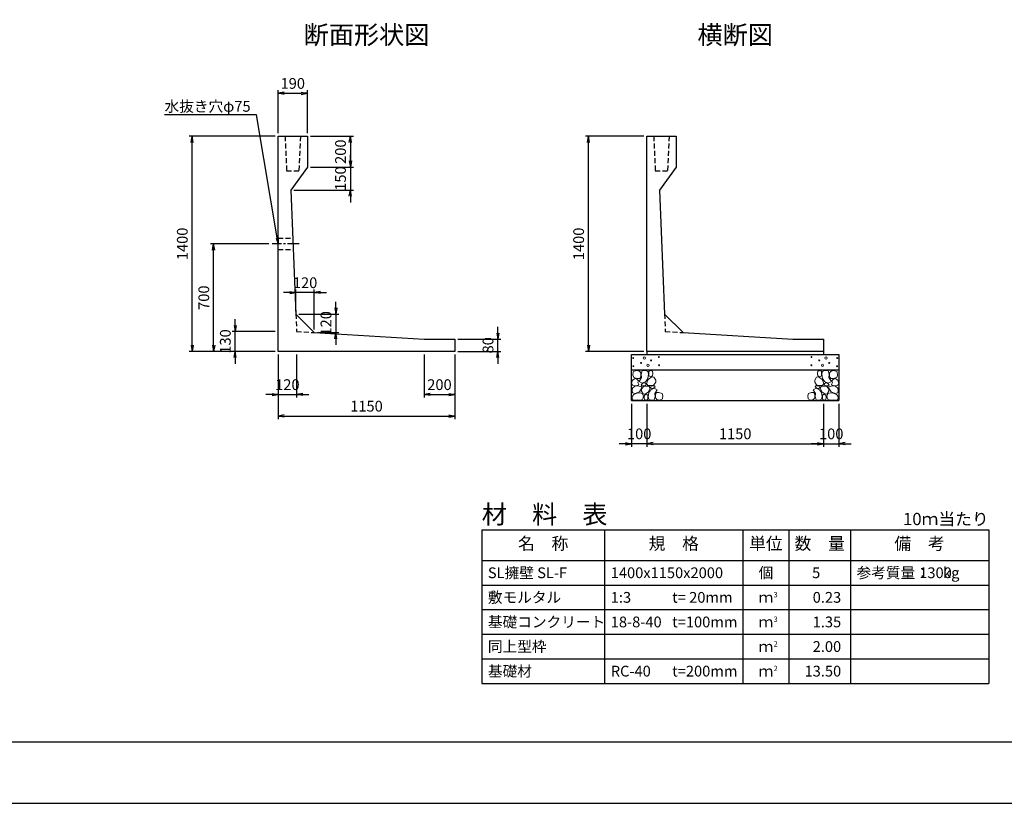
# Model space of a CAD drawing. Units: millimetres. Extents: x 0 to 16820, y 0 to 13326.
# Drawn here: x 6642 to 13052, y 0 to 5099 of the extents above; entities that cross this region are included whole.
import ezdxf
from ezdxf.enums import TextEntityAlignment as Align

# ---------------------------------------------------------------- set-up
doc = ezdxf.new("R2010")
doc.units = ezdxf.units.MM
doc.header["$LTSCALE"] = 20
doc.header["$PDMODE"] = 3
doc.linetypes.add('CENTER2', pattern=[28.575, 19.05, -3.175, 3.175, -3.175])
doc.linetypes.add('HIDDEN2', pattern=[4.7625, 3.175, -1.5875])
for name, color, linetype in [('D-BMK', 2, 'CENTER2'), ('D-MTR', 7, 'Continuous'), ('D-MTR-FRAM', 7, 'Continuous'), ('D-MTR-LINE', 7, 'Continuous'), ('D-MTR-TXT', 7, 'Continuous'), ('D-STR-DIM', 7, 'Continuous'), ('D-STR-STRn', 1, 'Continuous'), ('D-STR-TXT', 7, 'Continuous'), ('D-TTL', 2, 'Continuous'), ('D-TTL-TXT', 7, 'Continuous')]:
    doc.layers.add(name, color=color, linetype=linetype)
doc.layers.add('D-DCR-HCHn', color=4, linetype='Continuous', lineweight=9)
doc.styles.add('ＭＳ ゴシック', font='MS Gothic.ttf')
doc.dimstyles.new('020', dxfattribs={"dimscale": 20, "dimtxt": 3.5, "dimasz": 2, "dimexe": 1, "dimexo": 1, "dimgap": 1, "dimtad": 1, "dimdec": 0, "dimdsep": 46, "dimtxsty": 'ＭＳ ゴシック', "dimblk": 'OPEN', "dimcen": -1, "dimaunit": 1, "dimadec": 4, "dimazin": 0, "dimtfac": 1, "dimtdec": 0, "dimtix": 1, "dimtmove": 2, "dimatfit": 0, "dimldrblk": 'OPEN', "dimfxl": 1, "dimarcsym": 0})

# ---------------------------------------------------------------- blocks, each defined once
blk = doc.blocks.new('_Open')
at = {"color": 0, "lineweight": -2}
for p, q in [((-1, 0.17), (0, 0)), ((-1, -0.17), (0, 0)), ((0, 0), (-1, 0))]:
    blk.add_line(p, q, dxfattribs=at)
blk = doc.blocks.new('*D17')
at = {"layer": 'D-STR-DIM', "color": 0, "lineweight": -2, "ltscale": 0.1, "transparency": 16777216}
for p, q in [((8305, 4340), (7745, 4340)), ((7765, 2980), (7765, 4300)), ((8305, 2940), (7745, 2940))]:
    blk.add_line(p, q, dxfattribs=at)
at = {"layer": 'Defpoints', "color": 0, "ltscale": 0.1, "transparency": 16777216}
for p in [(7765, 4340), (8325, 4340), (8325, 2940)]:
    blk.add_point(p, dxfattribs=at)
at = {"layer": 'D-STR-DIM', "color": 0, "lineweight": -2, "ltscale": 0.1, "transparency": 16777216, "xscale": 40, "yscale": 40, "zscale": 40}
for p, rotation in [((7765, 4340), 90), ((7765, 2940), 270)]:
    blk.add_blockref('_Open', p, dxfattribs=dict(at, rotation=rotation))
at = {"layer": 'D-STR-DIM', "color": 0, "ltscale": 0.1, "transparency": 16777216, "insert": (7710, 3640), "char_height": 70, "attachment_point": 5, "rotation": 90, "style": 'ＭＳ ゴシック'}
blk.add_mtext('1400', dxfattribs=at)
blk = doc.blocks.new('*D19')
at = {"layer": 'D-STR-DIM', "color": 0, "lineweight": -2, "ltscale": 0.1, "transparency": 16777216}
for p, q in [((8325, 2920), (8325, 2640)), ((8445, 2920), (8445, 2640)), ((8285, 2660), (8245, 2660)), ((8325, 2660), (8445, 2660)), ((8485, 2660), (8525, 2660))]:
    blk.add_line(p, q, dxfattribs=at)
at = {"layer": 'Defpoints', "color": 0, "ltscale": 0.1, "transparency": 16777216}
for p in [(8325, 2940), (8445, 2940), (8445, 2660)]:
    blk.add_point(p, dxfattribs=at)
at = {"layer": 'D-STR-DIM', "color": 0, "lineweight": -2, "ltscale": 0.1, "transparency": 16777216, "xscale": 40, "yscale": 40, "zscale": 40}
blk.add_blockref('_Open', (8325, 2660), dxfattribs=at)
at = {"layer": 'D-STR-DIM', "color": 0, "lineweight": -2, "ltscale": 0.1, "transparency": 16777216, "xscale": 40, "yscale": 40, "zscale": 40, "rotation": 180}
blk.add_blockref('_Open', (8445, 2660), dxfattribs=at)
at = {"layer": 'D-STR-DIM', "color": 0, "ltscale": 0.1, "transparency": 16777216, "insert": (8385, 2715), "char_height": 70, "attachment_point": 5, "style": 'ＭＳ ゴシック'}
blk.add_mtext('120', dxfattribs=at)
blk = doc.blocks.new('*D20')
at = {"layer": 'D-STR-DIM', "color": 0, "lineweight": -2, "ltscale": 0.1, "transparency": 16777216}
for p, q in [((8325, 2920), (8325, 2500)), ((9475, 2920), (9475, 2500)), ((8365, 2520), (9435, 2520))]:
    blk.add_line(p, q, dxfattribs=at)
at = {"layer": 'Defpoints', "color": 0, "ltscale": 0.1, "transparency": 16777216}
for p in [(8325, 2940), (9475, 2940), (9475, 2520)]:
    blk.add_point(p, dxfattribs=at)
at = {"layer": 'D-STR-DIM', "color": 0, "lineweight": -2, "ltscale": 0.1, "transparency": 16777216, "xscale": 40, "yscale": 40, "zscale": 40, "rotation": 180}
blk.add_blockref('_Open', (8325, 2520), dxfattribs=at)
at = {"layer": 'D-STR-DIM', "color": 0, "lineweight": -2, "ltscale": 0.1, "transparency": 16777216, "xscale": 40, "yscale": 40, "zscale": 40}
blk.add_blockref('_Open', (9475, 2520), dxfattribs=at)
at = {"layer": 'D-STR-DIM', "color": 0, "ltscale": 0.1, "transparency": 16777216, "insert": (8900, 2575), "char_height": 70, "attachment_point": 5, "style": 'ＭＳ ゴシック'}
blk.add_mtext('1150', dxfattribs=at)
blk = doc.blocks.new('*D21')
at = {"layer": 'D-STR-DIM', "color": 0, "lineweight": -2, "ltscale": 0.1, "transparency": 16777216}
for p, q in [((8045, 3110), (8045, 3150)), ((8305, 3070), (8025, 3070)), ((8045, 2940), (8045, 3070)), ((8305, 2940), (8025, 2940)), ((8045, 2900), (8045, 2860))]:
    blk.add_line(p, q, dxfattribs=at)
at = {"layer": 'Defpoints', "color": 0, "ltscale": 0.1, "transparency": 16777216}
for p in [(8045, 3070), (8325, 3070), (8325, 2940)]:
    blk.add_point(p, dxfattribs=at)
at = {"layer": 'D-STR-DIM', "color": 0, "lineweight": -2, "ltscale": 0.1, "transparency": 16777216, "xscale": 40, "yscale": 40, "zscale": 40}
for p, rotation in [((8045, 3070), 270), ((8045, 2940), 90)]:
    blk.add_blockref('_Open', p, dxfattribs=dict(at, rotation=rotation))
at = {"layer": 'D-STR-DIM', "color": 0, "ltscale": 0.1, "transparency": 16777216, "insert": (7990, 3005), "char_height": 70, "attachment_point": 5, "rotation": 90, "style": 'ＭＳ ゴシック'}
blk.add_mtext('130', dxfattribs=at)
blk = doc.blocks.new('*D22')
at = {"layer": 'D-STR-DIM', "color": 0, "lineweight": -2, "ltscale": 0.1, "transparency": 16777216}
for p, q in [((8265, 3640), (7885, 3640)), ((7905, 2980), (7905, 3600)), ((8305, 2940), (7885, 2940))]:
    blk.add_line(p, q, dxfattribs=at)
at = {"layer": 'Defpoints', "color": 0, "ltscale": 0.1, "transparency": 16777216}
for p in [(7905, 3640), (8285, 3640), (8325, 2940)]:
    blk.add_point(p, dxfattribs=at)
at = {"layer": 'D-STR-DIM', "color": 0, "lineweight": -2, "ltscale": 0.1, "transparency": 16777216, "xscale": 40, "yscale": 40, "zscale": 40}
for p, rotation in [((7905, 3640), 90), ((7905, 2940), 270)]:
    blk.add_blockref('_Open', p, dxfattribs=dict(at, rotation=rotation))
at = {"layer": 'D-STR-DIM', "color": 0, "ltscale": 0.1, "transparency": 16777216, "insert": (7850, 3290), "char_height": 70, "attachment_point": 5, "rotation": 90, "style": 'ＭＳ ゴシック'}
blk.add_mtext('700', dxfattribs=at)
blk = doc.blocks.new('*D18')
at = {"layer": 'D-STR-DIM', "color": 0, "lineweight": -2, "ltscale": 0.1, "transparency": 16777216}
for p, q in [((10705, 4340), (10325, 4340)), ((10345, 2980), (10345, 4300)), ((10705, 2940), (10325, 2940))]:
    blk.add_line(p, q, dxfattribs=at)
at = {"layer": 'Defpoints', "color": 0, "ltscale": 0.1, "transparency": 16777216}
for p in [(10345, 4340), (10725, 4340), (10725, 2940)]:
    blk.add_point(p, dxfattribs=at)
at = {"layer": 'D-STR-DIM', "color": 0, "lineweight": -2, "ltscale": 0.1, "transparency": 16777216, "xscale": 40, "yscale": 40, "zscale": 40}
for p, rotation in [((10345, 4340), 90), ((10345, 2940), 270)]:
    blk.add_blockref('_Open', p, dxfattribs=dict(at, rotation=rotation))
at = {"layer": 'D-STR-DIM', "color": 0, "ltscale": 0.1, "transparency": 16777216, "insert": (10290, 3640), "char_height": 70, "attachment_point": 5, "rotation": 90, "style": 'ＭＳ ゴシック'}
blk.add_mtext('1400', dxfattribs=at)
blk = doc.blocks.new('*D23')
at = {"layer": 'D-STR-DIM', "color": 0, "lineweight": -2, "ltscale": 0.1, "transparency": 16777216}
for p, q in [((10725, 2600), (10725, 2320)), ((11875, 2600), (11875, 2320)), ((10765, 2340), (11835, 2340))]:
    blk.add_line(p, q, dxfattribs=at)
at = {"layer": 'Defpoints', "color": 0, "ltscale": 0.1, "transparency": 16777216}
for p in [(10725, 2620), (11875, 2620), (11875, 2340)]:
    blk.add_point(p, dxfattribs=at)
at = {"layer": 'D-STR-DIM', "color": 0, "lineweight": -2, "ltscale": 0.1, "transparency": 16777216, "xscale": 40, "yscale": 40, "zscale": 40, "rotation": 180}
blk.add_blockref('_Open', (10725, 2340), dxfattribs=at)
at = {"layer": 'D-STR-DIM', "color": 0, "lineweight": -2, "ltscale": 0.1, "transparency": 16777216, "xscale": 40, "yscale": 40, "zscale": 40}
blk.add_blockref('_Open', (11875, 2340), dxfattribs=at)
at = {"layer": 'D-STR-DIM', "color": 0, "ltscale": 0.1, "transparency": 16777216, "insert": (11300, 2395), "char_height": 70, "attachment_point": 5, "style": 'ＭＳ ゴシック'}
blk.add_mtext('1150', dxfattribs=at)
blk = doc.blocks.new('*D24')
at = {"layer": 'D-STR-DIM', "color": 0, "lineweight": -2, "ltscale": 0.1, "transparency": 16777216}
for p, q in [((10625, 2600), (10625, 2320)), ((10725, 2600), (10725, 2320)), ((10585, 2340), (10545, 2340)), ((10725, 2340), (10625, 2340)), ((10765, 2340), (10805, 2340))]:
    blk.add_line(p, q, dxfattribs=at)
at = {"layer": 'Defpoints', "color": 0, "ltscale": 0.1, "transparency": 16777216}
for p in [(10625, 2620), (10725, 2620), (10625, 2340)]:
    blk.add_point(p, dxfattribs=at)
at = {"layer": 'D-STR-DIM', "color": 0, "lineweight": -2, "ltscale": 0.1, "transparency": 16777216, "xscale": 40, "yscale": 40, "zscale": 40}
blk.add_blockref('_Open', (10625, 2340), dxfattribs=at)
at = {"layer": 'D-STR-DIM', "color": 0, "lineweight": -2, "ltscale": 0.1, "transparency": 16777216, "xscale": 40, "yscale": 40, "zscale": 40, "rotation": 180}
blk.add_blockref('_Open', (10725, 2340), dxfattribs=at)
at = {"layer": 'D-STR-DIM', "color": 0, "ltscale": 0.1, "transparency": 16777216, "insert": (10675, 2395), "char_height": 70, "attachment_point": 5, "style": 'ＭＳ ゴシック'}
blk.add_mtext('100', dxfattribs=at)
blk = doc.blocks.new('*D25')
at = {"layer": 'D-STR-DIM', "color": 0, "lineweight": -2, "ltscale": 0.1, "transparency": 16777216}
for p, q in [((11875, 2600), (11875, 2320)), ((11975, 2600), (11975, 2320)), ((11835, 2340), (11795, 2340)), ((11875, 2340), (11975, 2340)), ((12015, 2340), (12055, 2340))]:
    blk.add_line(p, q, dxfattribs=at)
at = {"layer": 'Defpoints', "color": 0, "ltscale": 0.1, "transparency": 16777216}
for p in [(11875, 2620), (11975, 2620), (11975, 2340)]:
    blk.add_point(p, dxfattribs=at)
at = {"layer": 'D-STR-DIM', "color": 0, "lineweight": -2, "ltscale": 0.1, "transparency": 16777216, "xscale": 40, "yscale": 40, "zscale": 40}
blk.add_blockref('_Open', (11875, 2340), dxfattribs=at)
at = {"layer": 'D-STR-DIM', "color": 0, "lineweight": -2, "ltscale": 0.1, "transparency": 16777216, "xscale": 40, "yscale": 40, "zscale": 40, "rotation": 180}
blk.add_blockref('_Open', (11975, 2340), dxfattribs=at)
at = {"layer": 'D-STR-DIM', "color": 0, "ltscale": 0.1, "transparency": 16777216, "insert": (11925, 2395), "char_height": 70, "attachment_point": 5, "style": 'ＭＳ ゴシック'}
blk.add_mtext('100', dxfattribs=at)
blk = doc.blocks.new('*D30')
at = {"layer": 'D-STR-DIM', "color": 0, "lineweight": -2, "ltscale": 0.1, "transparency": 16777216}
for p, q in [((8440.3, 3203.1), (8440.3, 3343.1)), ((8560.3, 3083.1), (8560.3, 3343.1)), ((8400.3, 3323.1), (8360.3, 3323.1)), ((8560.3, 3323.1), (8440.3, 3323.1)), ((8600.3, 3323.1), (8640.3, 3323.1))]:
    blk.add_line(p, q, dxfattribs=at)
at = {"layer": 'Defpoints', "color": 0, "ltscale": 0.1, "transparency": 16777216}
for p in [(8440.3, 3323.1), (8440.3, 3183.1), (8560.3, 3063.1)]:
    blk.add_point(p, dxfattribs=at)
at = {"layer": 'D-STR-DIM', "color": 0, "lineweight": -2, "ltscale": 0.1, "transparency": 16777216, "xscale": 40, "yscale": 40, "zscale": 40}
blk.add_blockref('_Open', (8440.3, 3323.1), dxfattribs=at)
at = {"layer": 'D-STR-DIM', "color": 0, "lineweight": -2, "ltscale": 0.1, "transparency": 16777216, "xscale": 40, "yscale": 40, "zscale": 40, "rotation": 180}
blk.add_blockref('_Open', (8560.3, 3323.1), dxfattribs=at)
at = {"layer": 'D-STR-DIM', "color": 0, "ltscale": 0.1, "transparency": 16777216, "insert": (8500.3, 3378.1), "char_height": 70, "attachment_point": 5, "style": 'ＭＳ ゴシック'}
blk.add_mtext('120', dxfattribs=at)
blk = doc.blocks.new('*D31')
at = {"layer": 'D-STR-DIM', "color": 0, "lineweight": -2, "ltscale": 0.1, "transparency": 16777216}
for p, q in [((8700.3, 3223.1), (8700.3, 3263.1)), ((8460.3, 3183.1), (8720.3, 3183.1)), ((8700.3, 3183.1), (8700.3, 3063.1)), ((8580.3, 3063.1), (8720.3, 3063.1)), ((8700.3, 3023.1), (8700.3, 2983.1))]:
    blk.add_line(p, q, dxfattribs=at)
at = {"layer": 'Defpoints', "color": 0, "ltscale": 0.1, "transparency": 16777216}
for p in [(8440.3, 3183.1), (8560.3, 3063.1), (8700.3, 3063.1)]:
    blk.add_point(p, dxfattribs=at)
at = {"layer": 'D-STR-DIM', "color": 0, "lineweight": -2, "ltscale": 0.1, "transparency": 16777216, "xscale": 40, "yscale": 40, "zscale": 40}
for p, rotation in [((8700.3, 3183.1), 270), ((8700.3, 3063.1), 90)]:
    blk.add_blockref('_Open', p, dxfattribs=dict(at, rotation=rotation))
at = {"layer": 'D-STR-DIM', "color": 0, "ltscale": 0.1, "transparency": 16777216, "insert": (8645.3, 3123.1), "char_height": 70, "attachment_point": 5, "rotation": 90, "style": 'ＭＳ ゴシック'}
blk.add_mtext('120', dxfattribs=at)
blk = doc.blocks.new('*D33')
at = {"layer": 'D-STR-DIM', "color": 0, "lineweight": -2, "ltscale": 0.1, "transparency": 16777216}
for p, q in [((8535, 4340), (8815, 4340)), ((8795, 4300), (8795, 4180)), ((8535, 4140), (8815, 4140))]:
    blk.add_line(p, q, dxfattribs=at)
at = {"layer": 'Defpoints', "color": 0, "ltscale": 0.1, "transparency": 16777216}
for p in [(8515, 4340), (8515, 4140), (8795, 4140)]:
    blk.add_point(p, dxfattribs=at)
at = {"layer": 'D-STR-DIM', "color": 0, "lineweight": -2, "ltscale": 0.1, "transparency": 16777216, "xscale": 40, "yscale": 40, "zscale": 40}
for p, rotation in [((8795, 4340), 90), ((8795, 4140), 270)]:
    blk.add_blockref('_Open', p, dxfattribs=dict(at, rotation=rotation))
at = {"layer": 'D-STR-DIM', "color": 0, "ltscale": 0.1, "transparency": 16777216, "insert": (8740, 4240), "char_height": 70, "attachment_point": 5, "rotation": 90, "style": 'ＭＳ ゴシック'}
blk.add_mtext('200', dxfattribs=at)
blk = doc.blocks.new('*D34')
at = {"layer": 'D-STR-DIM', "color": 0, "lineweight": -2, "transparency": 16777216}
for p, q in [((8795, 4180), (8795, 4220)), ((8535, 4140), (8815, 4140)), ((8795, 4140), (8795, 3990)), ((8427.1, 3990), (8815, 3990)), ((8795, 3950), (8795, 3910))]:
    blk.add_line(p, q, dxfattribs=at)
at = {"layer": 'Defpoints', "color": 0, "transparency": 16777216}
for p in [(8515, 4140), (8407.1, 3990), (8795, 3990)]:
    blk.add_point(p, dxfattribs=at)
at = {"layer": 'D-STR-DIM', "color": 0, "lineweight": -2, "transparency": 16777216, "xscale": 40, "yscale": 40, "zscale": 40}
for p, rotation in [((8795, 4140), 270), ((8795, 3990), 90)]:
    blk.add_blockref('_Open', p, dxfattribs=dict(at, rotation=rotation))
at = {"layer": 'D-STR-DIM', "color": 0, "transparency": 16777216, "insert": (8740, 4065), "char_height": 70, "attachment_point": 5, "rotation": 90, "style": 'ＭＳ ゴシック'}
blk.add_mtext('150', dxfattribs=at)
blk = doc.blocks.new('*D35')
at = {"layer": 'D-STR-DIM', "color": 0, "lineweight": -2, "ltscale": 0.1, "transparency": 16777216}
for p, q in [((8325, 4360), (8325, 4640)), ((8365, 4620), (8475, 4620)), ((8515, 4360), (8515, 4640))]:
    blk.add_line(p, q, dxfattribs=at)
at = {"layer": 'Defpoints', "color": 0, "ltscale": 0.1, "transparency": 16777216}
for p in [(8515, 4620), (8325, 4340), (8515, 4340)]:
    blk.add_point(p, dxfattribs=at)
at = {"layer": 'D-STR-DIM', "color": 0, "lineweight": -2, "ltscale": 0.1, "transparency": 16777216, "xscale": 40, "yscale": 40, "zscale": 40, "rotation": 180}
blk.add_blockref('_Open', (8325, 4620), dxfattribs=at)
at = {"layer": 'D-STR-DIM', "color": 0, "lineweight": -2, "ltscale": 0.1, "transparency": 16777216, "xscale": 40, "yscale": 40, "zscale": 40}
blk.add_blockref('_Open', (8515, 4620), dxfattribs=at)
at = {"layer": 'D-STR-DIM', "color": 0, "ltscale": 0.1, "transparency": 16777216, "insert": (8420, 4675), "char_height": 70, "attachment_point": 5, "style": 'ＭＳ ゴシック'}
blk.add_mtext('190', dxfattribs=at)
blk = doc.blocks.new('*D63')
at = {"layer": 'D-STR-DIM', "color": 0, "lineweight": -2, "ltscale": 0.1, "transparency": 16777216}
for p, q in [((9755, 3060), (9755, 3100)), ((9495, 3020), (9775, 3020)), ((9755, 2940), (9755, 3020)), ((9495, 2940), (9775, 2940)), ((9755, 2900), (9755, 2860))]:
    blk.add_line(p, q, dxfattribs=at)
at = {"layer": 'Defpoints', "color": 0, "ltscale": 0.1, "transparency": 16777216}
for p in [(9475, 3020), (9755, 3020), (9475, 2940)]:
    blk.add_point(p, dxfattribs=at)
at = {"layer": 'D-STR-DIM', "color": 0, "lineweight": -2, "ltscale": 0.1, "transparency": 16777216, "xscale": 40, "yscale": 40, "zscale": 40}
for p, rotation in [((9755, 3020), 270), ((9755, 2940), 90)]:
    blk.add_blockref('_Open', p, dxfattribs=dict(at, rotation=rotation))
at = {"layer": 'D-STR-DIM', "color": 0, "ltscale": 0.1, "transparency": 16777216, "insert": (9700, 2980), "char_height": 70, "attachment_point": 5, "rotation": 90, "style": 'ＭＳ ゴシック'}
blk.add_mtext('80', dxfattribs=at)
blk = doc.blocks.new('*D64')
at = {"layer": 'D-STR-DIM', "color": 0, "lineweight": -2, "ltscale": 0.1, "transparency": 16777216}
for p, q in [((9275, 2920), (9275, 2640)), ((9475, 2920), (9475, 2640)), ((9315, 2660), (9435, 2660))]:
    blk.add_line(p, q, dxfattribs=at)
at = {"layer": 'Defpoints', "color": 0, "ltscale": 0.1, "transparency": 16777216}
for p in [(9275, 2940), (9475, 2940), (9475, 2660)]:
    blk.add_point(p, dxfattribs=at)
at = {"layer": 'D-STR-DIM', "color": 0, "lineweight": -2, "ltscale": 0.1, "transparency": 16777216, "xscale": 40, "yscale": 40, "zscale": 40, "rotation": 180}
blk.add_blockref('_Open', (9275, 2660), dxfattribs=at)
at = {"layer": 'D-STR-DIM', "color": 0, "lineweight": -2, "ltscale": 0.1, "transparency": 16777216, "xscale": 40, "yscale": 40, "zscale": 40}
blk.add_blockref('_Open', (9475, 2660), dxfattribs=at)
at = {"layer": 'D-STR-DIM', "color": 0, "ltscale": 0.1, "transparency": 16777216, "insert": (9375, 2715), "char_height": 70, "attachment_point": 5, "style": 'ＭＳ ゴシック'}
blk.add_mtext('200', dxfattribs=at)

msp = doc.modelspace()

# ---------------------------------------------------------------- linework, layer by layer
at = {"layer": 'D-BMK', "ltscale": 0.2}
msp.add_line((8461.5, 3640), (8285, 3640), dxfattribs=at)
at = {"layer": 'D-DCR-HCHn'}
for points in [[(10632.3, 2753.8), (10625.3, 2733), (10634.6, 2719.1), (10657.7, 2716.8), (10673.5, 2723.6), (10667, 2739.9), (10671.6, 2749.2), (10662.3, 2758.4), (10648.5, 2763.1)], [(10676.2, 2811.6), (10655.4, 2816.2), (10636.9, 2807), (10634.6, 2786.2), (10639.2, 2770), (10662.3, 2763.1), (10678.5, 2763.1), (10685.4, 2774.6), (10685.4, 2800)], [(10694.7, 2813.9), (10687.8, 2793.1), (10690.1, 2770), (10673.9, 2744.6), (10694.7, 2733), (10717.8, 2744.6), (10731.7, 2763.1), (10736.3, 2793.1), (10731.7, 2809.3), (10717.8, 2816.2)], [(10734, 2758.4), (10722.4, 2730.7), (10731.7, 2719.1), (10759.4, 2719.1), (10771, 2723.8), (10782.5, 2739.9), (10782.5, 2753.8), (10771, 2772.3), (10757.1, 2774.6)], [(10738.6, 2809.3), (10738.6, 2781.5), (10750.2, 2774.6), (10761.7, 2781.5), (10764, 2797.7), (10761.7, 2811.6), (10745.5, 2816.2)], [(11866, 2758.4), (11877.6, 2730.7), (11868.3, 2719.1), (11840.6, 2719.1), (11829, 2723.8), (11817.5, 2739.9), (11817.5, 2753.8), (11829, 2772.3), (11842.9, 2774.6)], [(11861.4, 2809.3), (11861.4, 2781.5), (11849.8, 2774.6), (11838.3, 2781.5), (11836, 2797.7), (11838.3, 2811.6), (11854.5, 2816.2)], [(11905.3, 2813.9), (11912.2, 2793.1), (11909.9, 2770), (11926.1, 2744.6), (11905.3, 2733), (11882.2, 2744.6), (11868.3, 2763.1), (11863.7, 2793.1), (11868.3, 2809.3), (11882.2, 2816.2)], [(11923.8, 2811.6), (11944.6, 2816.2), (11963.1, 2807), (11965.4, 2786.2), (11960.8, 2770), (11937.7, 2763.1), (11921.5, 2763.1), (11914.6, 2774.6), (11914.6, 2800)], [(11967.7, 2753.8), (11974.7, 2733), (11965.4, 2719.1), (11942.3, 2716.8), (11926.5, 2723.6), (11933, 2739.9), (11928.4, 2749.2), (11937.7, 2758.4), (11951.5, 2763.1)], [(10676.2, 2677), (10693.3, 2702.7), (10691.1, 2709.1), (10667.6, 2715.5), (10646.2, 2713.4), (10631.2, 2700.6), (10629.1, 2685.6), (10631.2, 2670.6), (10648.3, 2666.3)], [(10699.3, 2733), (10687.8, 2723.8), (10692.4, 2716.8), (10708.6, 2716.8), (10715.5, 2719.1), (10720.1, 2728.4), (10713.2, 2735.3)], [(10736.1, 2677), (10746.8, 2702.7), (10738.2, 2713.4), (10712.5, 2713.4), (10701.8, 2709.1), (10691.1, 2694.1), (10691.1, 2681.3), (10701.8, 2664.2), (10714.7, 2662)], [(10772.5, 2625.6), (10778.9, 2644.9), (10776.7, 2666.3), (10791.7, 2689.9), (10772.5, 2700.6), (10751.1, 2689.9), (10738.2, 2672.7), (10733.9, 2644.9), (10738.2, 2629.9), (10751.1, 2623.5)], [(10768.2, 2700.6), (10778.9, 2709.1), (10774.6, 2715.5), (10759.6, 2715.5), (10753.2, 2713.4), (10748.9, 2704.8), (10755.3, 2698.4)], [(11827.5, 2625.6), (11821.1, 2644.9), (11823.3, 2666.3), (11808.3, 2689.9), (11827.5, 2700.6), (11848.9, 2689.9), (11861.8, 2672.7), (11866.1, 2644.9), (11861.8, 2629.9), (11848.9, 2623.5)], [(11831.8, 2700.6), (11821.1, 2709.1), (11825.4, 2715.5), (11840.4, 2715.5), (11846.8, 2713.4), (11851.1, 2704.8), (11844.7, 2698.4)], [(11863.9, 2677), (11853.2, 2702.7), (11861.8, 2713.4), (11887.5, 2713.4), (11898.2, 2709.1), (11908.9, 2694.1), (11908.9, 2681.3), (11898.2, 2664.2), (11885.3, 2662)], [(11900.7, 2733), (11912.2, 2723.8), (11907.6, 2716.8), (11891.4, 2716.8), (11884.5, 2719.1), (11879.9, 2728.4), (11886.8, 2735.3)], [(11923.8, 2677), (11906.7, 2702.7), (11908.9, 2709.1), (11932.4, 2715.5), (11953.8, 2713.4), (11968.8, 2700.6), (11970.9, 2685.6), (11968.8, 2670.6), (11951.7, 2666.3)], [(10684.7, 2623.5), (10699.7, 2629.9), (10704, 2651.3), (10695.4, 2666.3), (10680.4, 2670.6), (10661.2, 2668.4), (10639.8, 2659.9), (10629.1, 2647), (10629.1, 2632.1), (10635.5, 2623.5), (10661.2, 2625.6)], [(10731.8, 2629.9), (10731.8, 2655.6), (10721.1, 2662), (10710.4, 2655.6), (10708.3, 2640.6), (10710.4, 2627.8), (10725.4, 2623.5)], [(10789.6, 2627.8), (10808.8, 2623.5), (10826, 2632.1), (10828.1, 2651.3), (10823.8, 2666.3), (10802.4, 2672.7), (10787.4, 2672.7), (10781, 2662), (10781, 2638.5)], [(11810.4, 2627.8), (11791.2, 2623.5), (11774, 2632.1), (11771.9, 2651.3), (11776.2, 2666.3), (11797.6, 2672.7), (11812.6, 2672.7), (11819, 2662), (11819, 2638.5)], [(11868.2, 2629.9), (11868.2, 2655.6), (11878.9, 2662), (11889.6, 2655.6), (11891.7, 2640.6), (11889.6, 2627.8), (11874.6, 2623.5)], [(11915.3, 2623.5), (11900.3, 2629.9), (11896, 2651.3), (11904.6, 2666.3), (11919.6, 2670.6), (11938.8, 2668.4), (11960.2, 2659.9), (11970.9, 2647), (11970.9, 2632.1), (11964.5, 2623.5), (11938.8, 2625.6)]]:
    msp.add_lwpolyline(points, close=True, dxfattribs=at)
for centre, radius in [((10635.7, 2897.4), 3), ((10708.3, 2897.4), 7.5), ((10752.7, 2881.6), 3), ((10803.1, 2903.5), 3), ((11796.9, 2903.5), 3), ((11847.3, 2881.6), 3), ((11891.7, 2897.4), 7.5), ((11964.3, 2897.4), 3), ((10636.9, 2843.9), 3), ((10687.3, 2865.8), 3), ((10731.7, 2850), 7.5), ((10804.3, 2850), 3), ((11795.7, 2850), 3), ((11868.3, 2850), 7.5), ((11912.7, 2865.8), 3), ((11963.1, 2843.9), 3)]:
    msp.add_circle(centre, radius, dxfattribs=at)
at = {"layer": 'D-MTR-FRAM'}
for p, q in [((9650, 1780), (12950, 1780)), ((9650, 1780), (9650, 780)), ((12950, 1780), (12950, 780)), ((9650, 780), (12950, 780))]:
    msp.add_line(p, q, dxfattribs=at)
at = {"layer": 'D-MTR-LINE'}
for p, q in [((10450, 1780), (10450, 780)), ((11350, 1780), (11350, 780)), ((11650, 1780), (11650, 780)), ((12050, 1780), (12050, 780)), ((9650, 1420), (12950, 1420)), ((9650, 1260), (12950, 1260)), ((9650, 1100), (12950, 1100)), ((9650, 940), (12950, 940))]:
    msp.add_line(p, q, dxfattribs=at)
at = {"layer": 'D-MTR-LINE', "linetype": 'Continuous'}
msp.add_line((9650, 1580), (12950, 1580), dxfattribs=at)
at = {"layer": 'D-STR-STRn'}
for p, q in [((8325, 2940), (8325, 4340)), ((8325, 4340), (8515, 4340)), ((8515, 4340), (8515, 4140)), ((10725, 2940), (10725, 4340)), ((10725, 4340), (10915, 4340)), ((10915, 4340), (10915, 4140)), ((8515, 4140), (8407.1, 3990)), ((10915, 4140), (10807.1, 3990)), ((8407.1, 3990), (8440.3, 3183.1)), ((10807.1, 3990), (10840.3, 3183.1)), ((8560.3, 3063.1), (8440.3, 3183.1)), ((10960.3, 3063.1), (10840.3, 3183.1)), ((8560.3, 3063.1), (9275, 3020)), ((9275, 3020), (9475, 3020)), ((9475, 3020), (9475, 2940)), ((10960.3, 3063.1), (11675, 3020)), ((11675, 3020), (11875, 3020)), ((11875, 3020), (11875, 2940)), ((9475, 2940), (8325, 2940)), ((10625, 2620), (10625, 2920)), ((10625, 2920), (11975, 2920)), ((10725, 2940), (10725, 2920)), ((11875, 2940), (10725, 2940)), ((11875, 2940), (11875, 2920)), ((11975, 2920), (11975, 2620)), ((10625, 2820), (11975, 2820)), ((10625, 2620), (11975, 2620))]:
    msp.add_line(p, q, dxfattribs=at)
at = {"layer": 'D-STR-STRn', "linetype": 'HIDDEN2', "ltscale": 0.5}
for p, q in [((8370, 4340), (8380, 4115)), ((8470, 4340), (8460, 4115)), ((10770, 4340), (10780, 4115)), ((10870, 4340), (10860, 4115)), ((8380, 4115), (8460, 4115)), ((10780, 4115), (10860, 4115)), ((8325, 3677.5), (8419.9, 3677.5)), ((8325, 3602.5), (8423, 3602.5))]:
    msp.add_line(p, q, dxfattribs=at)
at = {"layer": 'D-STR-STRn', "color": 2, "linetype": 'HIDDEN2', "ltscale": 0.5}
for p, q in [((8440.3, 3183.1), (8445, 3070)), ((10840.3, 3183.1), (10845, 3070)), ((8445, 3070), (8560.3, 3063.1)), ((10845, 3070), (10960.3, 3063.1))]:
    msp.add_line(p, q, dxfattribs=at)
at = {"layer": 'D-STR-TXT', "ltscale": 0.1}
msp.add_line((8185, 4480), (7585, 4480), dxfattribs=at)
at = {"layer": 'D-TTL'}
for points in [[(0, 0), (16820, 0), (16820, 11880), (0, 11880)], [(400, 400), (16420, 400), (16420, 11480), (400, 11480)]]:
    msp.add_lwpolyline(points, close=True, dxfattribs=at)

# ---------------------------------------------------------------- texts
at = {"layer": 'D-MTR', "style": 'ＭＳ ゴシック'}
msp.add_text('材\u3000料\u3000表', height=120, dxfattribs=at).set_placement((9650, 1820))
at = {"layer": 'D-MTR', "linetype": 'Continuous', "style": 'ＭＳ ゴシック'}
msp.add_text('10ｍ当たり', height=80, dxfattribs=at).set_placement((12950, 1810), align=Align.RIGHT)
at = {"layer": 'D-MTR-TXT', "style": 'ＭＳ ゴシック'}
for s, p in [('名\u3000称', (10050, 1680)), ('規\u3000格', (10900, 1680)), ('単位', (11500, 1680)), ('数\u3000量', (11850, 1680)), ('備\u3000考', (12500, 1680))]:
    msp.add_text(s, height=80, dxfattribs=at).set_placement(p, align=Align.MIDDLE)
for s, p in [('SL擁壁 SL-F', (9690, 1500)), ('参考質量：    kg', (12090, 1500)), ('1400x1150x2000', (10490, 1500)), ('敷モルタル', (9690, 1340)), ('1:3', (10490, 1340)), ('t= 20mm', (10890, 1340)), ('基礎コンクリート', (9690, 1180)), ('18-8-40', (10490, 1180)), ('t=100mm', (10890, 1180)), ('同上型枠', (9690, 1020)), ('基礎材', (9690, 860)), ('RC-40', (10490, 860)), ('t=200mm', (10890, 860))]:
    msp.add_text(s, height=70, dxfattribs=at).set_placement(p, align=Align.MIDDLE_LEFT)
for s, p in [('個', (11500, 1500)), ('ｍ', (11500, 1340)), ('ｍ', (11500, 1180)), ('ｍ', (11500, 1020)), ('ｍ', (11500, 860))]:
    msp.add_text(s, height=70, dxfattribs=at).set_placement(p, align=Align.MIDDLE_CENTER)
for s, p in [('5', (11853.6, 1500)), ('1300', (12710, 1500)), ('0.23', (11990, 1340)), ('1.35', (11990, 1180)), ('2.00', (11990, 1020)), ('13.50', (11990, 860))]:
    msp.add_text(s, height=70, dxfattribs=at).set_placement(p, align=Align.MIDDLE_RIGHT)
for s, p in [('3', (11550, 1340)), ('3', (11550, 1180)), ('2', (11550, 1020)), ('2', (11550, 860))]:
    msp.add_text(s, height=35, dxfattribs=at).set_placement(p)
at = {"layer": 'D-STR-TXT', "style": 'ＭＳ ゴシック'}
msp.add_text('水抜き穴φ75', height=70, dxfattribs=at).set_placement((7585, 4500))
at = {"layer": 'D-TTL-TXT', "style": 'ＭＳ ゴシック'}
for s, p in [('断面形状図', (8900, 4940)), ('横断図', (11300, 4940))]:
    msp.add_text(s, height=120, dxfattribs=at).set_placement(p, align=Align.CENTER)

# ---------------------------------------------------------------- dimensions: what is measured, and where the dimension line sits
at = {"layer": 'D-STR-DIM', "ltscale": 0.1}
for base, p1, p2, picture, middle in [((8515, 4620), (8325, 4340), (8515, 4340), '*D35', (8420, 4675)), ((8440.3, 3323.1), (8560.3, 3063.1), (8440.3, 3183.1), '*D30', (8500.3, 3378.1)), ((8445, 2660), (8325, 2940), (8445, 2940), '*D19', (8385, 2715)), ((9475, 2520), (8325, 2940), (9475, 2940), '*D20', (8900, 2575)), ((9475, 2660), (9275, 2940), (9475, 2940), '*D64', (9375, 2715)), ((10625, 2340), (10725, 2620), (10625, 2620), '*D24', (10675, 2395)), ((11875, 2340), (10725, 2620), (11875, 2620), '*D23', (11300, 2395)), ((11975, 2340), (11875, 2620), (11975, 2620), '*D25', (11925, 2395))]:
    dim = msp.add_linear_dim(base=base, p1=p1, p2=p2, dimstyle='020', dxfattribs=at)
    dim.commit()
    dim.dimension.update_dxf_attribs({"geometry": picture, "text_midpoint": middle})
for base, p1, p2, picture, middle in [((7765, 4340), (8325, 2940), (8325, 4340), '*D17', (7710, 3640)), ((8795, 4140), (8515, 4340), (8515, 4140), '*D33', (8740, 4240)), ((10345, 4340), (10725, 2940), (10725, 4340), '*D18', (10290, 3640)), ((7905, 3640), (8325, 2940), (8285, 3640), '*D22', (7850, 3290)), ((8700.3, 3063.1), (8440.3, 3183.1), (8560.3, 3063.1), '*D31', (8645.3, 3123.1)), ((8045, 3070), (8325, 2940), (8325, 3070), '*D21', (7990, 3005)), ((9755, 3020), (9475, 2940), (9475, 3020), '*D63', (9700, 2980))]:
    dim = msp.add_linear_dim(base=base, p1=p1, p2=p2, angle=90, dimstyle='020', dxfattribs=at)
    dim.commit()
    dim.dimension.update_dxf_attribs({"geometry": picture, "text_midpoint": middle})
at = {"layer": 'D-STR-DIM'}
dim = msp.add_linear_dim(base=(8795, 3990), p1=(8515, 4140), p2=(8407.1, 3990), angle=90, dimstyle='020', dxfattribs=at)
dim.commit()
dim.dimension.update_dxf_attribs({"geometry": '*D34', "text_midpoint": (8740, 4065)})

# ---------------------------------------------------------------- leaders
at = {"layer": 'D-STR-TXT', "ltscale": 0.1}
msp.add_leader([(8325, 3640), (8185, 4480)], dimstyle='020', override={"dimgap": 1, "dimtad": 1}, dxfattribs=at)

doc.saveas('drawing.dxf')
